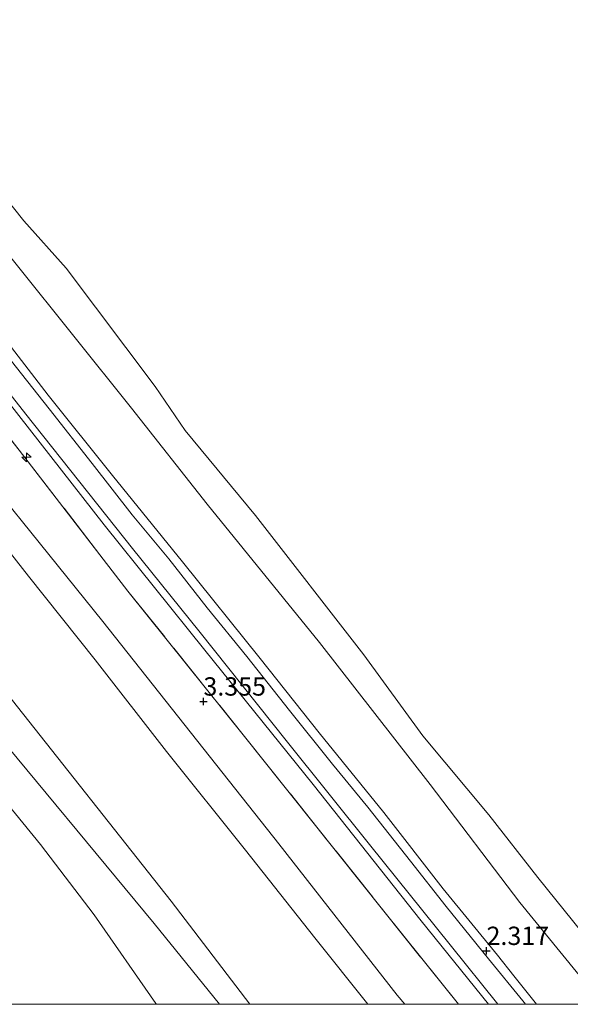
# Model space of a CAD drawing. Units: metres. Extents: x 168102 to 180001, y 512498 to 518753.
# Drawn here: x 172737 to 172812, y 512500 to 512634 of the extents above; entities that cross this region are included whole.
import ezdxf
from ezdxf.enums import TextEntityAlignment as Align

# ---------------------------------------------------------------- set-up
doc = ezdxf.new("R2010")
doc.units = ezdxf.units.M
doc.linetypes.add('IE-TERREINAFSCHEIDING', pattern=[10, 8, -2])
doc.layers.get('0').update_dxf_attribs({"lineweight": 25})
for name, color, linetype, lineweight in [('B-ME-AL-OVERIG-S-B1', 7, 'Continuous', 18), ('B-ME-GW-HOOGTEPUNT-S-B1', 10, 'Continuous', 25), ('B-ME-GW-KRUINLIJN-L-B1', 93, 'Continuous', 18), ('B-ME-GW-TEENLIJN-L-B1', 93, 'Continuous', 18), ('B-ME-IE-GRASLAND-GV-B6', 93, 'Continuous', 18), ('B-ME-IE-GRONDWERKLIJN-GROND_INGERICHT-GV-B6', 253, 'Continuous', 18), ('B-ME-IE-TERREINAFSCHEIDING-RASTERHEKWERK-L-B1', 8, 'IE-TERREINAFSCHEIDING', 18), ('B-ME-OB-BEKLEDING-GV-B6', 253, 'Continuous', 18), ('B-ME-OB-WATERLIJN-L-B1', 133, 'OB-WATERLIJN', 18), ('B-ME-OG-WATER-GV-B6', 153, 'Continuous', 18), ('B-ME-VH-VERH_SOORT-BITUMEN-GV-B6', 8, 'IE-TERREINAFSCHEIDING-NATUURLIJK-HOUTWAL', 18)]:
    doc.layers.add(name, color=color, linetype=linetype, lineweight=lineweight)
doc.styles.add('NLCS-ISO', font='NLCS-ISO.TTF')
doc.linetypes.add('IE-TERREINAFSCHEIDING-NATUURLIJK-HOUTWAL', pattern='A,7,-1.5,[67,NLCS.SHX,S=0.75,R=45,X=0,Y=0],-1.5,7,-1.5,[70,NLCS.SHX,S=0.75,R=0,X=0,Y=0],-1.5', length=20)
doc.linetypes.add('OB-WATERLIJN', pattern='A,10,[32,NLCS.SHX,S=2,R=0,X=0,Y=0],-12', length=22)

# ---------------------------------------------------------------- blocks, each defined once
blk = doc.blocks.new('hecto')
for p, q in [((0, 0.625), (-0.625, 0)), ((0, -0.625), (0, 0.625)), ((-0.625, 0), (0.625, 0)), ((0.625, 0), (0, -0.625))]:
    blk.add_line(p, q)
blk = doc.blocks.new('hoogtepunt')
for p, q in [((-0.5, 0), (0.5, 0)), ((0, 0.5), (0, -0.5))]:
    blk.add_line(p, q)

msp = doc.modelspace()

# ---------------------------------------------------------------- linework, layer by layer
at = {"layer": 'B-ME-GW-KRUINLIJN-L-B1'}
for points in [[(172640.4839, 512710.1096, 2.1432), (172651.1322, 512696.4932, 2.1807), (172662.2452, 512682.4246, 2.1841), (172674.809, 512666.6752, 2.1534), (172686.0933, 512652.5964, 2.1636), (172693.972, 512642.5944, 2.167), (172703.0525, 512630.9195, 2.1739), (172713.1791, 512618.5928, 2.1773), (172721.8929, 512607.2175, 2.1909), (172731.8332, 512594.885, 2.2045), (172740.9966, 512583.0416, 2.1943), (172749.7276, 512572.1177, 2.1739), (172759.2628, 512560.3168, 2.1602), (172769.8666, 512547.1342, 2.1636), (172777.8894, 512536.9968, 2.2045), (172786.6956, 512526.1529, 2.2011), (172794.8201, 512515.7388, 2.2352), (172802.1857, 512506.6841, 2.2315), (172804.4437, 512503.8614, 2.2377), (172807.5355, 512500, 2.2313)], [(172640.4839, 512710.1096, 2.1432), (172651.1322, 512696.4932, 2.1807), (172662.2452, 512682.4246, 2.1841), (172674.809, 512666.6752, 2.1534), (172686.0933, 512652.5964, 2.1636), (172693.972, 512642.5944, 2.167), (172703.0525, 512630.9195, 2.1739), (172713.1791, 512618.5928, 2.1773), (172721.8929, 512607.2175, 2.1909), (172731.8332, 512594.885, 2.2045), (172740.9966, 512583.0416, 2.1943), (172749.7276, 512572.1177, 2.1739), (172759.2628, 512560.3168, 2.1602), (172769.8666, 512547.1342, 2.1636), (172777.8894, 512536.9968, 2.2045), (172786.6956, 512526.1529, 2.2011), (172794.8201, 512515.7388, 2.2352), (172802.1857, 512506.6841, 2.2315), (172804.4437, 512503.8614, 2.2377), (172807.5355, 512500, 2.2313)], [(172789.5605, 512500, 3.6293), (172788.551, 512501.26, 3.618), (172772.387, 512521.863, 3.6088), (172748.438, 512552.201, 3.5756), (172725.175, 512581.02, 3.5024), (172706.849, 512604.721, 3.6708), (172687.231, 512629.718, 3.6054), (172666.061, 512656.483, 3.626), (172642.046, 512686.451, 3.608), (172629.953, 512702.154, 3.4782)], [(172789.5605, 512500, 3.6293), (172788.551, 512501.26, 3.618), (172772.387, 512521.863, 3.6088), (172748.438, 512552.201, 3.5756), (172725.175, 512581.02, 3.5024), (172706.849, 512604.721, 3.6708), (172687.231, 512629.718, 3.6054), (172666.061, 512656.483, 3.626), (172642.046, 512686.451, 3.608), (172629.953, 512702.154, 3.4782)], [(172626.14, 512699.241, 3.1901), (172639.469, 512682.135, 3.082), (172659.017, 512657.509, 3.102), (172662.4344, 512653.5568, 3.1872), (172673.2541, 512640.4275, 3.2895), (172683.04, 512628.0592, 3.3441), (172691.3877, 512617.4655, 3.3066), (172700.4329, 512605.9294, 3.293), (172708.3577, 512595.9444, 3.2964), (172714.9573, 512587.5976, 3.3202), (172722.0197, 512578.8608, 3.3543), (172730.9113, 512567.7708, 3.385), (172738.3049, 512558.3757, 3.4089), (172747.3778, 512546.9493, 3.4089), (172757.1044, 512534.4859, 3.4328), (172767.8571, 512521.0125, 3.443), (172777.3345, 512509.07, 3.4498), (172784.5443, 512500, 3.455)], [(172626.14, 512699.241, 3.1901), (172639.469, 512682.135, 3.082), (172659.017, 512657.509, 3.102), (172662.4344, 512653.5568, 3.1872), (172673.2541, 512640.4275, 3.2895), (172683.04, 512628.0592, 3.3441), (172691.3877, 512617.4655, 3.3066), (172700.4329, 512605.9294, 3.293), (172708.3577, 512595.9444, 3.2964), (172714.9573, 512587.5976, 3.3202), (172722.0197, 512578.8608, 3.3543), (172730.9113, 512567.7708, 3.385), (172738.3049, 512558.3757, 3.4089), (172747.3778, 512546.9493, 3.4089), (172757.1044, 512534.4859, 3.4328), (172767.8571, 512521.0125, 3.443), (172777.3345, 512509.07, 3.4498), (172784.5443, 512500, 3.455)], [(172613.953, 512689.93, -1.214), (172633.887, 512664.747, -0.942), (172663.464, 512626.773, -1.032), (172686.88, 512595.815, -1.063), (172707.743, 512568.819, -1.214), (172731.443, 512539.932, -1.174), (172755.414, 512511.035, -0.78), (172764.3377, 512500, -0.8705)], [(172613.953, 512689.93, -1.214), (172633.887, 512664.747, -0.942), (172663.464, 512626.773, -1.032), (172686.88, 512595.815, -1.063), (172707.743, 512568.819, -1.214), (172731.443, 512539.932, -1.174), (172755.414, 512511.035, -0.78), (172764.3377, 512500, -0.8705)]]:
    msp.add_polyline3d(points, dxfattribs=at)
at = {"layer": 'B-ME-GW-TEENLIJN-L-B1'}
for points in [[(172816.5602, 512500, -0.18), (172805.245, 512513.88, -0.18), (172793.012, 512529.983, -0.18), (172777.928, 512549.342, -0.18), (172762.62, 512568.201, -0.18), (172752.348, 512581.259, -0.18), (172736.597, 512600.914, -0.18), (172718.286, 512623.934, -0.18), (172705.066, 512640.521, -0.18), (172692.924, 512656.433, -0.18), (172677.666, 512675.453, -0.18), (172658.325, 512700.055, -0.18), (172646.677, 512714.932, -0.18)], [(172816.5602, 512500, -0.18), (172805.245, 512513.88, -0.18), (172793.012, 512529.983, -0.18), (172777.928, 512549.342, -0.18), (172762.62, 512568.201, -0.18), (172752.348, 512581.259, -0.18), (172736.597, 512600.914, -0.18), (172718.286, 512623.934, -0.18), (172705.066, 512640.521, -0.18), (172692.924, 512656.433, -0.18), (172677.666, 512675.453, -0.18), (172658.325, 512700.055, -0.18), (172646.677, 512714.932, -0.18)], [(172636.5244, 512707.1753, 2.3224), (172644.0525, 512697.5508, 2.342), (172657.65, 512680.5429, 2.3216), (172670.1464, 512664.9624, 2.3181), (172685.5403, 512645.1495, 2.342), (172698.6265, 512628.5922, 2.3522), (172711.5688, 512612.6679, 2.3284), (172723.1726, 512597.8061, 2.3011), (172735.5317, 512582.1436, 2.2943), (172748.609, 512565.3685, 2.3045), (172762.3327, 512548.3023, 2.3011), (172777.0745, 512529.9772, 2.2806), (172791.7934, 512511.3871, 2.325), (172800.9617, 512500, 2.3476)], [(172636.5244, 512707.1753, 2.3224), (172644.0525, 512697.5508, 2.342), (172657.65, 512680.5429, 2.3216), (172670.1464, 512664.9624, 2.3181), (172685.5403, 512645.1495, 2.342), (172698.6265, 512628.5922, 2.3522), (172711.5688, 512612.6679, 2.3284), (172723.1726, 512597.8061, 2.3011), (172735.5317, 512582.1436, 2.2943), (172748.609, 512565.3685, 2.3045), (172762.3327, 512548.3023, 2.3011), (172777.0745, 512529.9772, 2.2806), (172791.7934, 512511.3871, 2.325), (172800.9617, 512500, 2.3476)], [(172617.211, 512692.419, -0.595), (172629.263, 512676.529, -0.504), (172650.754, 512650.594, -0.484), (172668.451, 512627.613, -0.665), (172685.815, 512605.342, -0.595), (172703.342, 512582.58, -0.675), (172716.113, 512566.782, -0.766), (172735.258, 512542.504, -0.806), (172757.747, 512514.041, -0.595), (172768.4722, 512500, -0.6441)], [(172617.211, 512692.419, -0.595), (172629.263, 512676.529, -0.504), (172650.754, 512650.594, -0.484), (172668.451, 512627.613, -0.665), (172685.815, 512605.342, -0.595), (172703.342, 512582.58, -0.675), (172716.113, 512566.782, -0.766), (172735.258, 512542.504, -0.806), (172757.747, 512514.041, -0.595), (172768.4722, 512500, -0.6441)], [(172755.7208, 512500, -2.6603), (172755.633, 512500.104, -2.661), (172747.233, 512512.208, -2.399), (172739.955, 512521.792, -2.419), (172728.282, 512536.065, -2.399), (172718.601, 512549.419, -2.379), (172705.543, 512565.303, -2.379), (172691.665, 512581.561, -2.51), (172677.122, 512600.035, -2.701), (172661.246, 512619.938, -2.883), (172639.901, 512647.044, -3.084), (172627.356, 512663.458, -2.963), (172615.558, 512677.722, -3.074), (172609.034, 512686.172, -3.13)], [(172755.7208, 512500, -2.6603), (172755.633, 512500.104, -2.661), (172747.233, 512512.208, -2.399), (172739.955, 512521.792, -2.419), (172728.282, 512536.065, -2.399), (172718.601, 512549.419, -2.379), (172705.543, 512565.303, -2.379), (172691.665, 512581.561, -2.51), (172677.122, 512600.035, -2.701), (172661.246, 512619.938, -2.883), (172639.901, 512647.044, -3.084), (172627.356, 512663.458, -2.963), (172615.558, 512677.722, -3.074), (172609.034, 512686.172, -3.13)]]:
    msp.add_polyline3d(points, dxfattribs=at)
at = {"layer": 'B-ME-IE-GRASLAND-GV-B6'}
for points in [[(172636.5244, 512707.1753, 2.3224), (172644.0525, 512697.5508, 2.342), (172657.65, 512680.5429, 2.3216), (172670.1464, 512664.9624, 2.3181), (172685.5403, 512645.1495, 2.342), (172698.6265, 512628.5922, 2.3522), (172711.5688, 512612.6679, 2.3284), (172723.1726, 512597.8061, 2.3011), (172735.5317, 512582.1436, 2.2943), (172748.609, 512565.3685, 2.3045), (172762.3327, 512548.3023, 2.3011), (172777.0745, 512529.9772, 2.2806), (172791.7934, 512511.3871, 2.325), (172800.9617, 512500, 2.3476), (172796.8802, 512500, 3.3536)], [(172636.5244, 512707.1753, 2.3224), (172644.0525, 512697.5508, 2.342), (172657.65, 512680.5429, 2.3216), (172670.1464, 512664.9624, 2.3181), (172685.5403, 512645.1495, 2.342), (172698.6265, 512628.5922, 2.3522), (172711.5688, 512612.6679, 2.3284), (172723.1726, 512597.8061, 2.3011), (172735.5317, 512582.1436, 2.2943), (172748.609, 512565.3685, 2.3045), (172762.3327, 512548.3023, 2.3011), (172777.0745, 512529.9772, 2.2806), (172791.7934, 512511.3871, 2.325), (172800.9617, 512500, 2.3476), (172796.8802, 512500, 3.3536)], [(172796.8802, 512500, 3.3536), (172786.733, 512512.6792, 3.285), (172767.742, 512536.509, 3.3817), (172751.854, 512556.343, 3.347), (172737.0421, 512575.5382, 3.232), (172716.7264, 512601.3207, 3.4013), (172692.6622, 512631.7673, 3.4), (172672.6186, 512657.1113, 3.466), (172648.0596, 512688.2125, 3.285), (172634.3759, 512705.5337, 3.3403)], [(172796.8802, 512500, 3.3536), (172786.733, 512512.6792, 3.285), (172767.742, 512536.509, 3.3817), (172751.854, 512556.343, 3.347), (172737.0421, 512575.5382, 3.232), (172716.7264, 512601.3207, 3.4013), (172692.6622, 512631.7673, 3.4), (172672.6186, 512657.1113, 3.466), (172648.0596, 512688.2125, 3.285), (172634.3759, 512705.5337, 3.3403)], [(172800.9617, 512500, 2.3476), (172791.7934, 512511.3871, 2.325), (172777.0745, 512529.9772, 2.2806), (172762.3327, 512548.3023, 2.3011), (172748.609, 512565.3685, 2.3045), (172735.5317, 512582.1436, 2.2943), (172723.1726, 512597.8061, 2.3011), (172711.5688, 512612.6679, 2.3284), (172698.6265, 512628.5922, 2.3522), (172685.5403, 512645.1495, 2.342)], [(172800.9617, 512500, 2.3476), (172791.7934, 512511.3871, 2.325), (172777.0745, 512529.9772, 2.2806), (172762.3327, 512548.3023, 2.3011), (172748.609, 512565.3685, 2.3045), (172735.5317, 512582.1436, 2.2943), (172723.1726, 512597.8061, 2.3011), (172711.5688, 512612.6679, 2.3284), (172698.6265, 512628.5922, 2.3522), (172685.5403, 512645.1495, 2.342)], [(172691.9175, 512638.6351, 2.3175), (172700.4582, 512627.8632, 2.3157), (172706.866, 512619.7218, 2.2859), (172713.8367, 512610.889, 2.2859), (172721.9586, 512600.7433, 2.2766), (172729.619, 512590.9905, 2.3157), (172737.9483, 512580.4442, 2.2971), (172752.481, 512562.1635, 2.2927), (172761.5043, 512550.9235, 2.2927), (172773.5742, 512535.7496, 2.2989), (172784.7582, 512521.8062, 2.2989), (172795.7504, 512508.1254, 2.3268), (172802.2689, 512500, 2.331), (172800.9617, 512500, 2.3476)], [(172691.9175, 512638.6351, 2.3175), (172700.4582, 512627.8632, 2.3157), (172706.866, 512619.7218, 2.2859), (172713.8367, 512610.889, 2.2859), (172721.9586, 512600.7433, 2.2766), (172729.619, 512590.9905, 2.3157), (172737.9483, 512580.4442, 2.2971), (172752.481, 512562.1635, 2.2927), (172761.5043, 512550.9235, 2.2927), (172773.5742, 512535.7496, 2.2989), (172784.7582, 512521.8062, 2.2989), (172795.7504, 512508.1254, 2.3268), (172802.2689, 512500, 2.331), (172800.9617, 512500, 2.3476)]]:
    msp.add_polyline3d(points, dxfattribs=at)
at = {"layer": 'B-ME-IE-GRONDWERKLIJN-GROND_INGERICHT-GV-B6'}
for points in [[(172634.3759, 512705.5337, 3.3403), (172648.0596, 512688.2125, 3.285), (172672.6186, 512657.1113, 3.466), (172692.6622, 512631.7673, 3.4), (172716.7264, 512601.3207, 3.4013), (172737.0421, 512575.5382, 3.232), (172751.854, 512556.343, 3.347), (172767.742, 512536.509, 3.3817), (172786.733, 512512.6792, 3.285), (172796.8802, 512500, 3.3536), (172784.5443, 512500, 3.455)], [(172634.3759, 512705.5337, 3.3403), (172648.0596, 512688.2125, 3.285), (172672.6186, 512657.1113, 3.466), (172692.6622, 512631.7673, 3.4), (172716.7264, 512601.3207, 3.4013), (172737.0421, 512575.5382, 3.232), (172751.854, 512556.343, 3.347), (172767.742, 512536.509, 3.3817), (172786.733, 512512.6792, 3.285), (172796.8802, 512500, 3.3536), (172784.5443, 512500, 3.455)], [(172784.5443, 512500, 3.455), (172777.3345, 512509.07, 3.4498), (172767.8571, 512521.0125, 3.443), (172757.1044, 512534.4859, 3.4328), (172747.3778, 512546.9493, 3.4089), (172738.3049, 512558.3757, 3.4089), (172730.9113, 512567.7708, 3.385), (172722.0197, 512578.8608, 3.3543), (172714.9573, 512587.5976, 3.3202), (172708.3577, 512595.9444, 3.2964), (172700.4329, 512605.9294, 3.293), (172691.3877, 512617.4655, 3.3066), (172683.04, 512628.0592, 3.3441), (172673.2541, 512640.4275, 3.2895), (172662.4344, 512653.5568, 3.1872), (172659.017, 512657.509, 3.102), (172639.469, 512682.135, 3.082), (172626.14, 512699.241, 3.1901)], [(172626.14, 512699.241, 3.1901), (172639.469, 512682.135, 3.082), (172659.017, 512657.509, 3.102), (172662.4344, 512653.5568, 3.1872), (172673.2541, 512640.4275, 3.2895), (172683.04, 512628.0592, 3.3441), (172691.3877, 512617.4655, 3.3066), (172700.4329, 512605.9294, 3.293), (172708.3577, 512595.9444, 3.2964), (172714.9573, 512587.5976, 3.3202), (172722.0197, 512578.8608, 3.3543), (172730.9113, 512567.7708, 3.385), (172738.3049, 512558.3757, 3.4089), (172747.3778, 512546.9493, 3.4089), (172757.1044, 512534.4859, 3.4328), (172767.8571, 512521.0125, 3.443), (172777.3345, 512509.07, 3.4498), (172784.5443, 512500, 3.455), (172768.4722, 512500, -0.6441)], [(172784.5443, 512500, 3.455), (172777.3345, 512509.07, 3.4498), (172767.8571, 512521.0125, 3.443), (172757.1044, 512534.4859, 3.4328), (172747.3778, 512546.9493, 3.4089), (172738.3049, 512558.3757, 3.4089), (172730.9113, 512567.7708, 3.385), (172722.0197, 512578.8608, 3.3543), (172714.9573, 512587.5976, 3.3202), (172708.3577, 512595.9444, 3.2964), (172700.4329, 512605.9294, 3.293), (172691.3877, 512617.4655, 3.3066), (172683.04, 512628.0592, 3.3441), (172673.2541, 512640.4275, 3.2895), (172662.4344, 512653.5568, 3.1872), (172659.017, 512657.509, 3.102), (172639.469, 512682.135, 3.082), (172626.14, 512699.241, 3.1901)], [(172626.14, 512699.241, 3.1901), (172639.469, 512682.135, 3.082), (172659.017, 512657.509, 3.102), (172662.4344, 512653.5568, 3.1872), (172673.2541, 512640.4275, 3.2895), (172683.04, 512628.0592, 3.3441), (172691.3877, 512617.4655, 3.3066), (172700.4329, 512605.9294, 3.293), (172708.3577, 512595.9444, 3.2964), (172714.9573, 512587.5976, 3.3202), (172722.0197, 512578.8608, 3.3543), (172730.9113, 512567.7708, 3.385), (172738.3049, 512558.3757, 3.4089), (172747.3778, 512546.9493, 3.4089), (172757.1044, 512534.4859, 3.4328), (172767.8571, 512521.0125, 3.443), (172777.3345, 512509.07, 3.4498), (172784.5443, 512500, 3.455), (172768.4722, 512500, -0.6441)], [(172764.3377, 512500, -0.8705), (172755.414, 512511.035, -0.78), (172731.443, 512539.932, -1.174), (172707.743, 512568.819, -1.214), (172686.88, 512595.815, -1.063), (172663.464, 512626.773, -1.032), (172633.887, 512664.747, -0.942), (172613.953, 512689.93, -1.214), (172617.211, 512692.419, -0.595), (172629.263, 512676.529, -0.504), (172650.754, 512650.594, -0.484), (172668.451, 512627.613, -0.665), (172685.815, 512605.342, -0.595), (172703.342, 512582.58, -0.675), (172716.113, 512566.782, -0.766), (172735.258, 512542.504, -0.806), (172757.747, 512514.041, -0.595), (172768.4722, 512500, -0.6441), (172764.3377, 512500, -0.8705)], [(172764.3377, 512500, -0.8705), (172755.414, 512511.035, -0.78), (172731.443, 512539.932, -1.174), (172707.743, 512568.819, -1.214), (172686.88, 512595.815, -1.063), (172663.464, 512626.773, -1.032), (172633.887, 512664.747, -0.942), (172613.953, 512689.93, -1.214), (172617.211, 512692.419, -0.595), (172629.263, 512676.529, -0.504), (172650.754, 512650.594, -0.484), (172668.451, 512627.613, -0.665), (172685.815, 512605.342, -0.595), (172703.342, 512582.58, -0.675), (172716.113, 512566.782, -0.766), (172735.258, 512542.504, -0.806), (172757.747, 512514.041, -0.595), (172768.4722, 512500, -0.6441), (172764.3377, 512500, -0.8705)], [(172755.7208, 512500, -2.6603), (172755.633, 512500.104, -2.661), (172747.233, 512512.208, -2.399), (172739.955, 512521.792, -2.419), (172728.282, 512536.065, -2.399), (172718.601, 512549.419, -2.379), (172705.543, 512565.303, -2.379), (172691.665, 512581.561, -2.51), (172677.122, 512600.035, -2.701), (172661.246, 512619.938, -2.883), (172639.901, 512647.044, -3.084), (172627.356, 512663.458, -2.963), (172615.558, 512677.722, -3.074), (172609.034, 512686.172, -3.13), (172613.953, 512689.93, -1.214), (172633.887, 512664.747, -0.942), (172663.464, 512626.773, -1.032), (172686.88, 512595.815, -1.063), (172707.743, 512568.819, -1.214), (172731.443, 512539.932, -1.174), (172755.414, 512511.035, -0.78), (172764.3377, 512500, -0.8705), (172755.7208, 512500, -2.6603)], [(172755.7208, 512500, -2.6603), (172755.633, 512500.104, -2.661), (172747.233, 512512.208, -2.399), (172739.955, 512521.792, -2.419), (172728.282, 512536.065, -2.399), (172718.601, 512549.419, -2.379), (172705.543, 512565.303, -2.379), (172691.665, 512581.561, -2.51), (172677.122, 512600.035, -2.701), (172661.246, 512619.938, -2.883), (172639.901, 512647.044, -3.084), (172627.356, 512663.458, -2.963), (172615.558, 512677.722, -3.074), (172609.034, 512686.172, -3.13), (172613.953, 512689.93, -1.214), (172633.887, 512664.747, -0.942), (172663.464, 512626.773, -1.032), (172686.88, 512595.815, -1.063), (172707.743, 512568.819, -1.214), (172731.443, 512539.932, -1.174), (172755.414, 512511.035, -0.78), (172764.3377, 512500, -0.8705), (172755.7208, 512500, -2.6603)], [(172768.4722, 512500, -0.6441), (172757.747, 512514.041, -0.595), (172735.258, 512542.504, -0.806), (172716.113, 512566.782, -0.766), (172703.342, 512582.58, -0.675), (172685.815, 512605.342, -0.595), (172668.451, 512627.613, -0.665), (172650.754, 512650.594, -0.484), (172629.263, 512676.529, -0.504)], [(172768.4722, 512500, -0.6441), (172757.747, 512514.041, -0.595), (172735.258, 512542.504, -0.806), (172716.113, 512566.782, -0.766), (172703.342, 512582.58, -0.675), (172685.815, 512605.342, -0.595), (172668.451, 512627.613, -0.665), (172650.754, 512650.594, -0.484), (172629.263, 512676.529, -0.504)], [(172627.356, 512663.458, -2.963), (172639.901, 512647.044, -3.084), (172661.246, 512619.938, -2.883), (172677.122, 512600.035, -2.701), (172691.665, 512581.561, -2.51), (172705.543, 512565.303, -2.379), (172718.601, 512549.419, -2.379), (172728.282, 512536.065, -2.399), (172739.955, 512521.792, -2.419), (172747.233, 512512.208, -2.399), (172755.633, 512500.104, -2.661), (172755.7208, 512500, -2.6603), (172724.4815, 512500, -4.2873)], [(172627.356, 512663.458, -2.963), (172639.901, 512647.044, -3.084), (172661.246, 512619.938, -2.883), (172677.122, 512600.035, -2.701), (172691.665, 512581.561, -2.51), (172705.543, 512565.303, -2.379), (172718.601, 512549.419, -2.379), (172728.282, 512536.065, -2.399), (172739.955, 512521.792, -2.419), (172747.233, 512512.208, -2.399), (172755.633, 512500.104, -2.661), (172755.7208, 512500, -2.6603), (172724.4815, 512500, -4.2873)]]:
    msp.add_polyline3d(points, dxfattribs=at)
at = {"layer": 'B-ME-IE-TERREINAFSCHEIDING-RASTERHEKWERK-L-B1'}
msp.add_polyline3d([(172634.3759, 512705.5337, 3.3403), (172648.0596, 512688.2125, 3.285), (172672.6186, 512657.1113, 3.466), (172692.6622, 512631.7673, 3.4), (172716.7264, 512601.3207, 3.4013), (172737.0421, 512575.5382, 3.232), (172751.854, 512556.343, 3.347), (172767.742, 512536.509, 3.3817), (172786.733, 512512.6792, 3.285), (172796.8802, 512500, 3.3536)], dxfattribs=at)
msp.add_polyline3d([(172634.3759, 512705.5337, 3.3403), (172648.0596, 512688.2125, 3.285), (172672.6186, 512657.1113, 3.466), (172692.6622, 512631.7673, 3.4), (172716.7264, 512601.3207, 3.4013), (172737.0421, 512575.5382, 3.232), (172751.854, 512556.343, 3.347), (172767.742, 512536.509, 3.3817), (172786.733, 512512.6792, 3.285), (172796.8802, 512500, 3.3536)], dxfattribs=at)
at = {"layer": 'B-ME-OB-BEKLEDING-GV-B6'}
for points in [[(172816.5602, 512500, -0.18), (172805.245, 512513.88, -0.18), (172793.012, 512529.983, -0.18), (172777.928, 512549.342, -0.18), (172762.62, 512568.201, -0.18), (172752.348, 512581.259, -0.18), (172736.597, 512600.914, -0.18), (172718.286, 512623.934, -0.18), (172705.066, 512640.521, -0.18), (172692.924, 512656.433, -0.18), (172677.666, 512675.453, -0.18), (172658.325, 512700.055, -0.18), (172646.677, 512714.932, -0.18)], [(172816.5602, 512500, -0.18), (172805.245, 512513.88, -0.18), (172793.012, 512529.983, -0.18), (172777.928, 512549.342, -0.18), (172762.62, 512568.201, -0.18), (172752.348, 512581.259, -0.18), (172736.597, 512600.914, -0.18), (172718.286, 512623.934, -0.18), (172705.066, 512640.521, -0.18), (172692.924, 512656.433, -0.18), (172677.666, 512675.453, -0.18), (172658.325, 512700.055, -0.18), (172646.677, 512714.932, -0.18)], [(172654.3176, 512713.119, -0.4), (172663.1247, 512702.1293, -0.4), (172669.6877, 512693.7891, -0.4), (172675.6876, 512686.3198, -0.4), (172684.7067, 512674.7099, -0.4), (172691.8571, 512664.8467, -0.4), (172702.1428, 512651.5091, -0.4), (172711.2343, 512640.5745, -0.4), (172719.9761, 512629.3053, -0.4), (172724.0015, 512624.3459, -0.4), (172727.3322, 512620.2492, -0.4), (172730.9576, 512615.228, -0.4), (172737.679, 512606.7952, -0.4), (172743.4072, 512600.3462, -0.4), (172755.5402, 512584.2499, -0.4), (172759.629, 512578.239, -0.4), (172769.239, 512566.6361, -0.4), (172783.9759, 512547.6269, -0.4), (172792.043, 512536.599, -0.4), (172801.008, 512525.841, -0.4), (172807.676, 512517.305, -0.4), (172813.716, 512509.7762, -0.4)], [(172654.3176, 512713.119, -0.4), (172663.1247, 512702.1293, -0.4), (172669.6877, 512693.7891, -0.4), (172675.6876, 512686.3198, -0.4), (172684.7067, 512674.7099, -0.4), (172691.8571, 512664.8467, -0.4), (172702.1428, 512651.5091, -0.4), (172711.2343, 512640.5745, -0.4), (172719.9761, 512629.3053, -0.4), (172724.0015, 512624.3459, -0.4), (172727.3322, 512620.2492, -0.4), (172730.9576, 512615.228, -0.4), (172737.679, 512606.7952, -0.4), (172743.4072, 512600.3462, -0.4), (172755.5402, 512584.2499, -0.4), (172759.629, 512578.239, -0.4), (172769.239, 512566.6361, -0.4), (172783.9759, 512547.6269, -0.4), (172792.043, 512536.599, -0.4), (172801.008, 512525.841, -0.4), (172807.676, 512517.305, -0.4), (172813.716, 512509.7762, -0.4)], [(172807.5355, 512500, 2.2313), (172804.4437, 512503.8614, 2.2377), (172802.1857, 512506.6841, 2.2315), (172794.8201, 512515.7388, 2.2352), (172786.6956, 512526.1529, 2.2011), (172777.8894, 512536.9968, 2.2045), (172769.8666, 512547.1342, 2.1636), (172759.2628, 512560.3168, 2.1602), (172749.7276, 512572.1177, 2.1739), (172740.9966, 512583.0416, 2.1943), (172731.8332, 512594.885, 2.2045), (172721.8929, 512607.2175, 2.1909), (172713.1791, 512618.5928, 2.1773), (172703.0525, 512630.9195, 2.1739), (172693.972, 512642.5944, 2.167)], [(172693.972, 512642.5944, 2.167), (172703.0525, 512630.9195, 2.1739), (172713.1791, 512618.5928, 2.1773), (172721.8929, 512607.2175, 2.1909), (172731.8332, 512594.885, 2.2045), (172740.9966, 512583.0416, 2.1943), (172749.7276, 512572.1177, 2.1739), (172759.2628, 512560.3168, 2.1602), (172769.8666, 512547.1342, 2.1636), (172777.8894, 512536.9968, 2.2045), (172786.6956, 512526.1529, 2.2011), (172794.8201, 512515.7388, 2.2352), (172802.1857, 512506.6841, 2.2315), (172804.4437, 512503.8614, 2.2377), (172807.5355, 512500, 2.2313), (172805.9966, 512500, 2.3027)], [(172807.5355, 512500, 2.2313), (172804.4437, 512503.8614, 2.2377), (172802.1857, 512506.6841, 2.2315), (172794.8201, 512515.7388, 2.2352), (172786.6956, 512526.1529, 2.2011), (172777.8894, 512536.9968, 2.2045), (172769.8666, 512547.1342, 2.1636), (172759.2628, 512560.3168, 2.1602), (172749.7276, 512572.1177, 2.1739), (172740.9966, 512583.0416, 2.1943), (172731.8332, 512594.885, 2.2045), (172721.8929, 512607.2175, 2.1909), (172713.1791, 512618.5928, 2.1773), (172703.0525, 512630.9195, 2.1739), (172693.972, 512642.5944, 2.167)], [(172693.972, 512642.5944, 2.167), (172703.0525, 512630.9195, 2.1739), (172713.1791, 512618.5928, 2.1773), (172721.8929, 512607.2175, 2.1909), (172731.8332, 512594.885, 2.2045), (172740.9966, 512583.0416, 2.1943), (172749.7276, 512572.1177, 2.1739), (172759.2628, 512560.3168, 2.1602), (172769.8666, 512547.1342, 2.1636), (172777.8894, 512536.9968, 2.2045), (172786.6956, 512526.1529, 2.2011), (172794.8201, 512515.7388, 2.2352), (172802.1857, 512506.6841, 2.2315), (172804.4437, 512503.8614, 2.2377), (172807.5355, 512500, 2.2313), (172805.9966, 512500, 2.3027)], [(172705.066, 512640.521, -0.18), (172718.286, 512623.934, -0.18), (172736.597, 512600.914, -0.18), (172752.348, 512581.259, -0.18), (172762.62, 512568.201, -0.18), (172777.928, 512549.342, -0.18), (172793.012, 512529.983, -0.18), (172805.245, 512513.88, -0.18), (172816.5602, 512500, -0.18), (172807.5355, 512500, 2.2313)], [(172705.066, 512640.521, -0.18), (172718.286, 512623.934, -0.18), (172736.597, 512600.914, -0.18), (172752.348, 512581.259, -0.18), (172762.62, 512568.201, -0.18), (172777.928, 512549.342, -0.18), (172793.012, 512529.983, -0.18), (172805.245, 512513.88, -0.18), (172816.5602, 512500, -0.18), (172807.5355, 512500, 2.2313)], [(172805.9966, 512500, 2.3027), (172805.6375, 512500.452, 2.3025), (172800.9812, 512506.1806, 2.3304), (172795.1922, 512513.3511, 2.3133), (172790.3534, 512519.4981, 2.2978), (172784.5441, 512526.8729, 2.2885), (172779.7416, 512532.7596, 2.2885), (172773.8424, 512540.068, 2.3071), (172768.0626, 512547.4014, 2.3071), (172762.6643, 512554.047, 2.2792), (172757.4271, 512560.7399, 2.2467), (172752.4444, 512566.7411, 2.2436), (172746.9857, 512573.7452, 2.2467), (172741.132, 512581.1822, 2.256), (172735.1182, 512588.7698, 2.2374), (172730.2655, 512594.9093, 2.2296), (172725.5464, 512600.8409, 2.2482), (172721.1366, 512606.3651, 2.2467), (172716.5114, 512612.2289, 2.2684), (172709.8414, 512620.7079, 2.2467), (172703.723, 512628.2499, 2.2653), (172697.3729, 512636.4348, 2.2668)], [(172805.9966, 512500, 2.3027), (172805.6375, 512500.452, 2.3025), (172800.9812, 512506.1806, 2.3304), (172795.1922, 512513.3511, 2.3133), (172790.3534, 512519.4981, 2.2978), (172784.5441, 512526.8729, 2.2885), (172779.7416, 512532.7596, 2.2885), (172773.8424, 512540.068, 2.3071), (172768.0626, 512547.4014, 2.3071), (172762.6643, 512554.047, 2.2792), (172757.4271, 512560.7399, 2.2467), (172752.4444, 512566.7411, 2.2436), (172746.9857, 512573.7452, 2.2467), (172741.132, 512581.1822, 2.256), (172735.1182, 512588.7698, 2.2374), (172730.2655, 512594.9093, 2.2296), (172725.5464, 512600.8409, 2.2482), (172721.1366, 512606.3651, 2.2467), (172716.5114, 512612.2289, 2.2684), (172709.8414, 512620.7079, 2.2467), (172703.723, 512628.2499, 2.2653), (172697.3729, 512636.4348, 2.2668)]]:
    msp.add_polyline3d(points, dxfattribs=at)
at = {"layer": 'B-ME-OB-WATERLIJN-L-B1'}
msp.add_polyline3d([(172813.716, 512509.7762, -0.4), (172807.676, 512517.305, -0.4), (172801.008, 512525.841, -0.4), (172792.043, 512536.599, -0.4), (172783.9759, 512547.6269, -0.4), (172769.239, 512566.6361, -0.4), (172759.629, 512578.239, -0.4), (172755.5402, 512584.2499, -0.4), (172743.4072, 512600.3462, -0.4), (172737.679, 512606.7952, -0.4), (172730.9576, 512615.228, -0.4), (172727.3322, 512620.2492, -0.4), (172724.0015, 512624.3459, -0.4), (172719.9761, 512629.3053, -0.4), (172711.2343, 512640.5745, -0.4), (172702.1428, 512651.5091, -0.4), (172691.8571, 512664.8467, -0.4), (172684.7067, 512674.7099, -0.4), (172675.6876, 512686.3198, -0.4), (172669.6877, 512693.7891, -0.4), (172663.1247, 512702.1293, -0.4), (172654.3176, 512713.119, -0.4), (172650.4359, 512717.8297, -0.4)], dxfattribs=at)
msp.add_polyline3d([(172813.716, 512509.7762, -0.4), (172807.676, 512517.305, -0.4), (172801.008, 512525.841, -0.4), (172792.043, 512536.599, -0.4), (172783.9759, 512547.6269, -0.4), (172769.239, 512566.6361, -0.4), (172759.629, 512578.239, -0.4), (172755.5402, 512584.2499, -0.4), (172743.4072, 512600.3462, -0.4), (172737.679, 512606.7952, -0.4), (172730.9576, 512615.228, -0.4), (172727.3322, 512620.2492, -0.4), (172724.0015, 512624.3459, -0.4), (172719.9761, 512629.3053, -0.4), (172711.2343, 512640.5745, -0.4), (172702.1428, 512651.5091, -0.4), (172691.8571, 512664.8467, -0.4), (172684.7067, 512674.7099, -0.4), (172675.6876, 512686.3198, -0.4), (172669.6877, 512693.7891, -0.4), (172663.1247, 512702.1293, -0.4), (172654.3176, 512713.119, -0.4), (172650.4359, 512717.8297, -0.4)], dxfattribs=at)
at = {"layer": 'B-ME-OG-WATER-GV-B6'}
msp.add_polyline3d([(172813.716, 512509.7762, -0.4), (172807.676, 512517.305, -0.4), (172801.008, 512525.841, -0.4), (172792.043, 512536.599, -0.4), (172783.9759, 512547.6269, -0.4), (172769.239, 512566.6361, -0.4), (172759.629, 512578.239, -0.4), (172755.5402, 512584.2499, -0.4), (172743.4072, 512600.3462, -0.4), (172737.679, 512606.7952, -0.4), (172730.9576, 512615.228, -0.4), (172727.3322, 512620.2492, -0.4), (172724.0015, 512624.3459, -0.4), (172719.9761, 512629.3053, -0.4), (172711.2343, 512640.5745, -0.4), (172702.1428, 512651.5091, -0.4), (172691.8571, 512664.8467, -0.4), (172684.7067, 512674.7099, -0.4), (172675.6876, 512686.3198, -0.4), (172669.6877, 512693.7891, -0.4), (172663.1247, 512702.1293, -0.4), (172654.3176, 512713.119, -0.4), (172650.4359, 512717.8297, -0.4), (172956.799, 512961.694, -0.4)], dxfattribs=at)
msp.add_polyline3d([(172813.716, 512509.7762, -0.4), (172807.676, 512517.305, -0.4), (172801.008, 512525.841, -0.4), (172792.043, 512536.599, -0.4), (172783.9759, 512547.6269, -0.4), (172769.239, 512566.6361, -0.4), (172759.629, 512578.239, -0.4), (172755.5402, 512584.2499, -0.4), (172743.4072, 512600.3462, -0.4), (172737.679, 512606.7952, -0.4), (172730.9576, 512615.228, -0.4), (172727.3322, 512620.2492, -0.4), (172724.0015, 512624.3459, -0.4), (172719.9761, 512629.3053, -0.4), (172711.2343, 512640.5745, -0.4), (172702.1428, 512651.5091, -0.4), (172691.8571, 512664.8467, -0.4), (172684.7067, 512674.7099, -0.4), (172675.6876, 512686.3198, -0.4), (172669.6877, 512693.7891, -0.4), (172663.1247, 512702.1293, -0.4), (172654.3176, 512713.119, -0.4), (172650.4359, 512717.8297, -0.4), (172956.799, 512961.694, -0.4)], dxfattribs=at)
at = {"layer": 'B-ME-VH-VERH_SOORT-BITUMEN-GV-B6'}
for points in [[(172802.2689, 512500, 2.331), (172795.7504, 512508.1254, 2.3268), (172784.7582, 512521.8062, 2.2989), (172773.5742, 512535.7496, 2.2989), (172761.5043, 512550.9235, 2.2927), (172752.481, 512562.1635, 2.2927), (172737.9483, 512580.4442, 2.2971), (172729.619, 512590.9905, 2.3157), (172721.9586, 512600.7433, 2.2766), (172713.8367, 512610.889, 2.2859), (172706.866, 512619.7218, 2.2859), (172700.4582, 512627.8632, 2.3157), (172691.9175, 512638.6351, 2.3175)], [(172802.2689, 512500, 2.331), (172795.7504, 512508.1254, 2.3268), (172784.7582, 512521.8062, 2.2989), (172773.5742, 512535.7496, 2.2989), (172761.5043, 512550.9235, 2.2927), (172752.481, 512562.1635, 2.2927), (172737.9483, 512580.4442, 2.2971), (172729.619, 512590.9905, 2.3157), (172721.9586, 512600.7433, 2.2766), (172713.8367, 512610.889, 2.2859), (172706.866, 512619.7218, 2.2859), (172700.4582, 512627.8632, 2.3157), (172691.9175, 512638.6351, 2.3175)], [(172697.3729, 512636.4348, 2.2668), (172703.723, 512628.2499, 2.2653), (172709.8414, 512620.7079, 2.2467), (172716.5114, 512612.2289, 2.2684), (172721.1366, 512606.3651, 2.2467), (172725.5464, 512600.8409, 2.2482), (172730.2655, 512594.9093, 2.2296), (172735.1182, 512588.7698, 2.2374), (172741.132, 512581.1822, 2.256), (172746.9857, 512573.7452, 2.2467), (172752.4444, 512566.7411, 2.2436), (172757.4271, 512560.7399, 2.2467), (172762.6643, 512554.047, 2.2792), (172768.0626, 512547.4014, 2.3071), (172773.8424, 512540.068, 2.3071), (172779.7416, 512532.7596, 2.2885), (172784.5441, 512526.8729, 2.2885), (172790.3534, 512519.4981, 2.2978), (172795.1922, 512513.3511, 2.3133), (172800.9812, 512506.1806, 2.3304), (172805.6375, 512500.452, 2.3025), (172805.9966, 512500, 2.3027), (172802.2689, 512500, 2.331)], [(172697.3729, 512636.4348, 2.2668), (172703.723, 512628.2499, 2.2653), (172709.8414, 512620.7079, 2.2467), (172716.5114, 512612.2289, 2.2684), (172721.1366, 512606.3651, 2.2467), (172725.5464, 512600.8409, 2.2482), (172730.2655, 512594.9093, 2.2296), (172735.1182, 512588.7698, 2.2374), (172741.132, 512581.1822, 2.256), (172746.9857, 512573.7452, 2.2467), (172752.4444, 512566.7411, 2.2436), (172757.4271, 512560.7399, 2.2467), (172762.6643, 512554.047, 2.2792), (172768.0626, 512547.4014, 2.3071), (172773.8424, 512540.068, 2.3071), (172779.7416, 512532.7596, 2.2885), (172784.5441, 512526.8729, 2.2885), (172790.3534, 512519.4981, 2.2978), (172795.1922, 512513.3511, 2.3133), (172800.9812, 512506.1806, 2.3304), (172805.6375, 512500.452, 2.3025), (172805.9966, 512500, 2.3027), (172802.2689, 512500, 2.331)]]:
    msp.add_polyline3d(points, dxfattribs=at)

# ---------------------------------------------------------------- block references
at = {"layer": 'B-ME-AL-OVERIG-S-B1', "rotation": 90}
msp.add_blockref('hecto', (172738.036, 512574.577, 3.1836), dxfattribs=at)
at = {"layer": 'B-ME-GW-HOOGTEPUNT-S-B1', "rotation": 90}
for p in [(172762.134, 512541.304, 3.355), (172762.134, 512541.304, 3.355), (172800.71, 512507.306, 2.3172), (172800.71, 512507.306, 2.3172)]:
    msp.add_blockref('hoogtepunt', p, dxfattribs=at)

# ---------------------------------------------------------------- texts
at = {"layer": 'B-ME-GW-HOOGTEPUNT-S-B1', "ltscale": 0.2, "style": 'NLCS-ISO'}
for s, p in [('3.355', (172762.134, 512541.304, 3.355)), ('3.355', (172762.134, 512541.304, 3.355)), ('2.317', (172800.71, 512507.306, 2.3172)), ('2.317', (172800.71, 512507.306, 2.3172))]:
    msp.add_text(s, height=2.5, dxfattribs=at).set_placement(p, align=Align.BOTTOM_LEFT)

doc.saveas('drawing.dxf')
